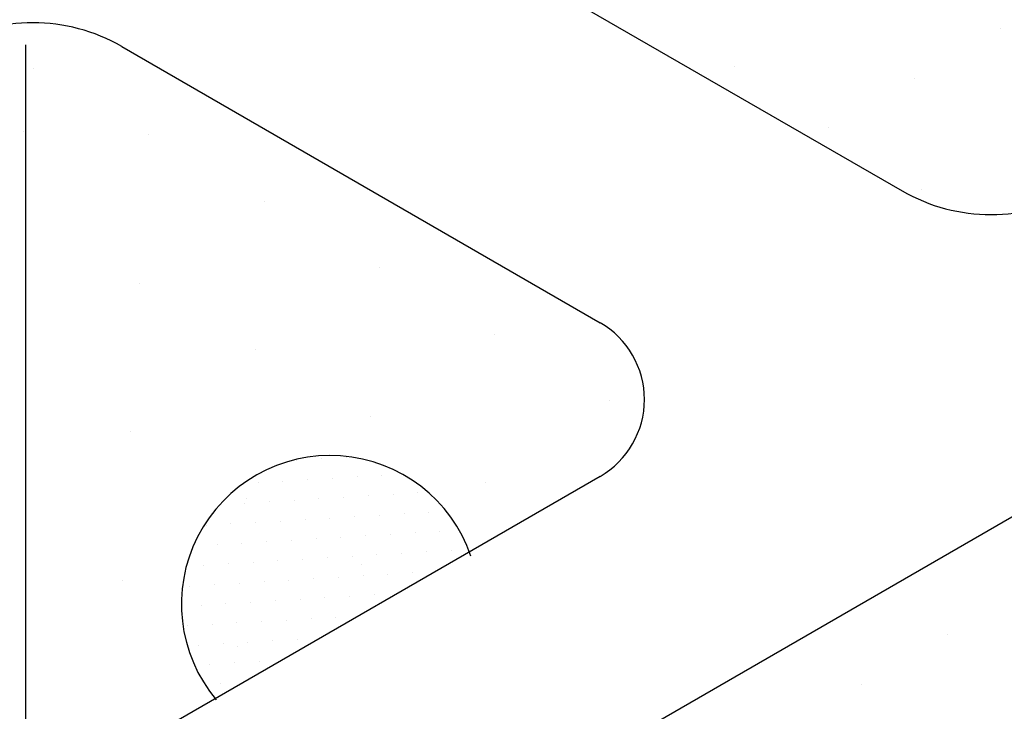
# Model space of a CAD drawing. Extents: x -14 to 135, y -4 to 136.
# Drawn here: x -6 to -1, y 7 to 11 of the extents above; entities that cross this region are included whole.
import ezdxf

# ---------------------------------------------------------------- set-up
doc = ezdxf.new("R2010")
doc.units = 0
doc.layers.get('0').update_dxf_attribs({"linetype": 'CONTINUOUS'})
doc.layers.add('A2', color=254, linetype='CONTINUOUS')
doc.layers.add('A3', color=252, linetype='CONTINUOUS')

# ---------------------------------------------------------------- blocks, each defined once
blk = doc.blocks.new('*X')
at = {"color": 0}
for p, q in [((-0.6406, 10.672), (-0.6406, 10.672)), ((-6.0933, 10.4462), (-6.0933, 10.4462)), ((-2.1397, 10.456), (-2.1397, 10.456)), ((-1.1277, 10.3907), (-1.1277, 10.3907)), ((-1.6148, 10.1095), (-1.6148, 10.1095)), ((-6.1498, 10.0893), (-6.1498, 10.0893)), ((-5.4437, 10.0712), (-5.4437, 10.0712)), ((-1.09, 9.763), (-1.09, 9.763)), ((-4.7942, 9.6962), (-4.7942, 9.6962)), ((-4.1447, 9.3212), (-4.1447, 9.3212)), ((-5.494, 9.2341), (-5.494, 9.2341)), ((-3.4952, 8.9462), (-3.4952, 8.9462)), ((-4.8445, 8.8591), (-4.8445, 8.8591)), ((-2.8457, 8.5712), (-2.8457, 8.5712)), ((-4.195, 8.4841), (-4.195, 8.4841)), ((-5.5442, 8.3971), (-5.5442, 8.3971)), ((-4.6105, 8.2356), (-4.6105, 8.2356)), ((-4.471, 8.244), (-4.471, 8.244)), ((-4.3315, 8.2524), (-4.3315, 8.2524)), ((-4.827, 8.1106), (-4.827, 8.1106)), ((-4.6875, 8.119), (-4.6875, 8.119)), ((-4.548, 8.1274), (-4.548, 8.1274)), ((-4.4085, 8.1357), (-4.4085, 8.1357)), ((-4.269, 8.1441), (-4.269, 8.1441)), ((-4.1295, 8.1525), (-4.1295, 8.1525)), ((-3.5454, 8.1091), (-3.5454, 8.1091)), ((-3.9275, 8.0526), (-3.9275, 8.0526)), ((-4.904, 7.994), (-4.904, 7.994)), ((-4.8947, 8.0221), (-4.8947, 8.0221)), ((-4.7645, 8.0024), (-4.7645, 8.0024)), ((-4.625, 8.0107), (-4.625, 8.0107)), ((-4.4855, 8.0191), (-4.4855, 8.0191)), ((-4.346, 8.0275), (-4.346, 8.0275)), ((-4.2065, 8.0359), (-4.2065, 8.0359)), ((-4.067, 8.0442), (-4.067, 8.0442)), ((-5.0435, 7.9856), (-5.0435, 7.9856)), ((-3.865, 7.9443), (-3.865, 7.9443)), ((-4.8415, 7.8857), (-4.8415, 7.8857)), ((-4.702, 7.8941), (-4.702, 7.8941)), ((-4.5625, 7.9025), (-4.5625, 7.9025)), ((-4.423, 7.9109), (-4.423, 7.9109)), ((-4.2835, 7.9192), (-4.2835, 7.9192)), ((-4.144, 7.9276), (-4.144, 7.9276)), ((-4.0045, 7.936), (-4.0045, 7.936)), ((-5.1205, 7.869), (-5.1205, 7.869)), ((-4.981, 7.8774), (-4.981, 7.8774)), ((-3.942, 7.8277), (-3.942, 7.8277)), ((-3.8025, 7.8361), (-3.8025, 7.8361)), ((-4.779, 7.7775), (-4.779, 7.7775)), ((-4.6395, 7.7859), (-4.6395, 7.7859)), ((-4.5, 7.7942), (-4.5, 7.7942)), ((-4.3605, 7.8026), (-4.3605, 7.8026)), ((-4.221, 7.811), (-4.221, 7.811)), ((-4.0815, 7.8193), (-4.0815, 7.8193)), ((-5.058, 7.7607), (-5.058, 7.7607)), ((-4.9185, 7.7691), (-4.9185, 7.7691)), ((-3.8795, 7.7195), (-3.8795, 7.7195)), ((-3.74, 7.7278), (-3.74, 7.7278)), ((-4.856, 7.6609), (-4.856, 7.6609)), ((-4.7165, 7.6692), (-4.7165, 7.6692)), ((-4.577, 7.6776), (-4.577, 7.6776)), ((-4.4375, 7.686), (-4.4375, 7.686)), ((-4.298, 7.6943), (-4.298, 7.6943)), ((-4.1585, 7.7027), (-4.1585, 7.7027)), ((-4.019, 7.7111), (-4.019, 7.7111)), ((-5.135, 7.6441), (-5.135, 7.6441)), ((-4.9955, 7.6525), (-4.9955, 7.6525)), ((-4.2452, 7.6471), (-4.2452, 7.6471)), ((-5.5945, 7.5601), (-5.5945, 7.5601)), ((-4.7935, 7.5526), (-4.7935, 7.5526)), ((-4.654, 7.561), (-4.654, 7.561)), ((-4.5145, 7.5693), (-4.5145, 7.5693)), ((-4.375, 7.5777), (-4.375, 7.5777)), ((-4.2355, 7.5861), (-4.2355, 7.5861)), ((-4.096, 7.5945), (-4.096, 7.5945)), ((-3.9565, 7.6028), (-3.9565, 7.6028)), ((-5.212, 7.5275), (-5.212, 7.5275)), ((-5.0725, 7.5359), (-5.0725, 7.5359)), ((-4.933, 7.5442), (-4.933, 7.5442)), ((-4.731, 7.4443), (-4.731, 7.4443)), ((-4.5915, 7.4527), (-4.5915, 7.4527)), ((-4.452, 7.4611), (-4.452, 7.4611)), ((-4.3125, 7.4695), (-4.3125, 7.4695)), ((-4.173, 7.4778), (-4.173, 7.4778)), ((-5.1495, 7.4192), (-5.1495, 7.4192)), ((-5.01, 7.4276), (-5.01, 7.4276)), ((-4.8705, 7.436), (-4.8705, 7.436)), ((-4.808, 7.3277), (-4.808, 7.3277)), ((-4.6685, 7.3361), (-4.6685, 7.3361)), ((-4.529, 7.3445), (-4.529, 7.3445)), ((-4.3895, 7.3528), (-4.3895, 7.3528)), ((-5.2265, 7.3026), (-5.2265, 7.3026)), ((-5.087, 7.311), (-5.087, 7.311)), ((-4.9475, 7.3193), (-4.9475, 7.3193)), ((-4.7455, 7.2195), (-4.7455, 7.2195)), ((-4.606, 7.2278), (-4.606, 7.2278)), ((-0.9393, 7.2519), (-0.9393, 7.2519)), ((-5.164, 7.1943), (-5.164, 7.1943)), ((-5.0245, 7.2027), (-5.0245, 7.2027)), ((-4.945, 7.1851), (-4.945, 7.1851)), ((-4.885, 7.2111), (-4.885, 7.2111)), ((-5.1015, 7.0861), (-5.1015, 7.0861)), ((-4.962, 7.0945), (-4.962, 7.0945)), ((-4.8225, 7.1028), (-4.8225, 7.1028)), ((-5.039, 6.9778), (-5.039, 6.9778)), ((-1.4264, 6.9707), (-1.4264, 6.9707))]:
    blk.add_line(p, q, dxfattribs=at)

msp = doc.modelspace()

# ---------------------------------------------------------------- linework, layer by layer
at = {"layer": 'A2', "color": 0}
for p, q in [((-6.9044, 4.2664), (6.611, 12.0695)), ((-3.8467, 11.2851), (-1.1967, 9.7551)), ((-6.1394, 10.5778), (-6.1394, 6.3827)), ((-5.5962, 10.5686), (-2.8999, 9.0118)), ((-2.8999, 8.1458), (-6.1715, 6.2569))]:
    msp.add_line(p, q, dxfattribs=at)
for centre, radius, start, end in [((-6.0962, 9.7026), 1, 60, 120), ((-0.6967, 10.6211), 1, 240, 300), ((-3.1499, 8.5788), 0.5, 300, 60), ((-4.4217, 7.4253), 0.8382, 18.9059, 220.0459)]:
    msp.add_arc(centre, radius, start, end, dxfattribs=at)

# ---------------------------------------------------------------- block references
at = {"layer": 'A3', "color": 0}
msp.add_blockref('*X', (0, 0), dxfattribs=at)
msp.add_blockref('*X', (0, 0), dxfattribs=at)
msp.add_blockref('*X', (0, 0), dxfattribs=at)
msp.add_blockref('*X', (0, 0), dxfattribs=at)
msp.add_blockref('*X', (0, 0), dxfattribs=at)
msp.add_blockref('*X', (0, 0), dxfattribs=at)
msp.add_blockref('*X', (0, 0), dxfattribs=at)
msp.add_blockref('*X', (0, 0), dxfattribs=at)
msp.add_blockref('*X', (0, 0), dxfattribs=at)
msp.add_blockref('*X', (0, 0), dxfattribs=at)
msp.add_blockref('*X', (0, 0), dxfattribs=at)
msp.add_blockref('*X', (0, 0), dxfattribs=at)
msp.add_blockref('*X', (0, 0), dxfattribs=at)
msp.add_blockref('*X', (0, 0), dxfattribs=at)
msp.add_blockref('*X', (0, 0), dxfattribs=at)
msp.add_blockref('*X', (0, 0), dxfattribs=at)
msp.add_blockref('*X', (0, 0), dxfattribs=at)
msp.add_blockref('*X', (0, 0), dxfattribs=at)
msp.add_blockref('*X', (0, 0), dxfattribs=at)
msp.add_blockref('*X', (0, 0), dxfattribs=at)
msp.add_blockref('*X', (0, 0), dxfattribs=at)
msp.add_blockref('*X', (0, 0), dxfattribs=at)
msp.add_blockref('*X', (0, 0), dxfattribs=at)
msp.add_blockref('*X', (0, 0), dxfattribs=at)
msp.add_blockref('*X', (0, 0), dxfattribs=at)
msp.add_blockref('*X', (0, 0), dxfattribs=at)
msp.add_blockref('*X', (0, 0), dxfattribs=at)
msp.add_blockref('*X', (0, 0), dxfattribs=at)
msp.add_blockref('*X', (0, 0), dxfattribs=at)
msp.add_blockref('*X', (0, 0), dxfattribs=at)
msp.add_blockref('*X', (0, 0), dxfattribs=at)
msp.add_blockref('*X', (0, 0), dxfattribs=at)
msp.add_blockref('*X', (0, 0), dxfattribs=at)
msp.add_blockref('*X', (0, 0), dxfattribs=at)
msp.add_blockref('*X', (0, 0), dxfattribs=at)
msp.add_blockref('*X', (0, 0), dxfattribs=at)
msp.add_blockref('*X', (0, 0), dxfattribs=at)
msp.add_blockref('*X', (0, 0), dxfattribs=at)
msp.add_blockref('*X', (0, 0), dxfattribs=at)
msp.add_blockref('*X', (0, 0), dxfattribs=at)
msp.add_blockref('*X', (0, 0), dxfattribs=at)
msp.add_blockref('*X', (0, 0), dxfattribs=at)
msp.add_blockref('*X', (0, 0), dxfattribs=at)
msp.add_blockref('*X', (0, 0), dxfattribs=at)
msp.add_blockref('*X', (0, 0), dxfattribs=at)
msp.add_blockref('*X', (0, 0), dxfattribs=at)
msp.add_blockref('*X', (0, 0), dxfattribs=at)
msp.add_blockref('*X', (0, 0), dxfattribs=at)
msp.add_blockref('*X', (0, 0), dxfattribs=at)
msp.add_blockref('*X', (0, 0), dxfattribs=at)
msp.add_blockref('*X', (0, 0), dxfattribs=at)
msp.add_blockref('*X', (0, 0), dxfattribs=at)
msp.add_blockref('*X', (0, 0), dxfattribs=at)
msp.add_blockref('*X', (0, 0), dxfattribs=at)
msp.add_blockref('*X', (0, 0), dxfattribs=at)
msp.add_blockref('*X', (0, 0), dxfattribs=at)

doc.saveas('drawing.dxf')
